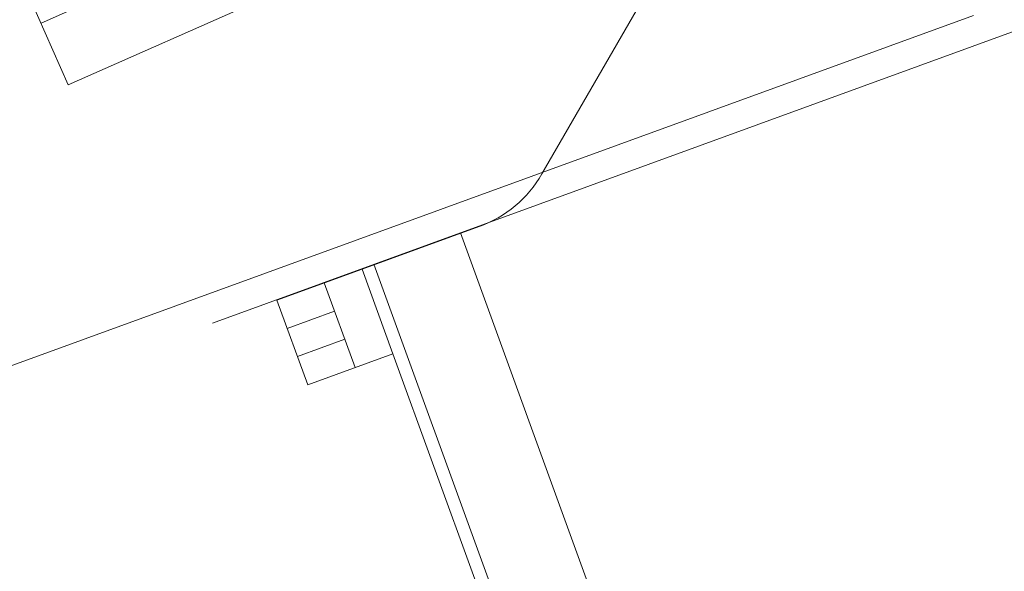
# Paper-space layout 'Top Level(2)' of a CAD drawing. Units: inches. Extents: x 0.1 to 11.1, y 0.2 to 8.4.
# Drawn here: x 1.7 to 1.8, y 2.3 to 2.3 of the extents above; entities that cross this region are included whole.
import ezdxf

# ---------------------------------------------------------------- set-up
doc = ezdxf.new("R2010")
doc.units = ezdxf.units.IN
doc.header["$MEASUREMENT"] = 0
doc.linetypes.add('HIDDEN', pattern=[0.075, 0.05, -0.025])

psp = doc.layouts.new('Top Level(2)')

# ---------------------------------------------------------------- linework, layer by layer
at = {"color": 7, "linetype": 'HIDDEN', "lineweight": 18}
for p, q in [((1.69668132, 2.30375758), (2.04167583, 2.45634487)), ((1.69871245, 2.29916527), (2.04370695, 2.45175256)), ((1.75907468, 2.33600916), (1.73397027, 2.29252705)), ((1.80341834, 2.31562864), (1.65306752, 2.26090541)), ((1.69871245, 2.29916527), (1.69528005, 2.30692581)), ((1.68891551, 2.2762334), (1.76610455, 2.30432791)), ((1.72929165, 2.28860122), (1.72058964, 2.28543395)), ((1.74409221, 2.24367728), (1.72790733, 2.28814487)), ((1.7376486, 2.241332), (1.72146372, 2.28579959)), ((1.71424671, 2.28312531), (1.72058964, 2.28543395)), ((1.72058964, 2.28543395), (1.72287995, 2.27914136)), ((1.72006087, 2.2781153), (1.71777056, 2.28440788)), ((1.71424671, 2.28312531), (1.71653703, 2.27683272)), ((1.71501015, 2.28102778), (1.718534, 2.28231036)), ((1.71929743, 2.28021283), (1.71577359, 2.27893025)), ((1.72287995, 2.27914136), (1.71653703, 2.27683272)), ((1.72898745, 2.26236114), (1.72287995, 2.27914136))]:
    psp.add_line(p, q, dxfattribs=at)
psp.add_arc((1.7262379, 2.29699133), 0.00892857, 290, 330, dxfattribs=at)

doc.saveas('drawing.dxf')
